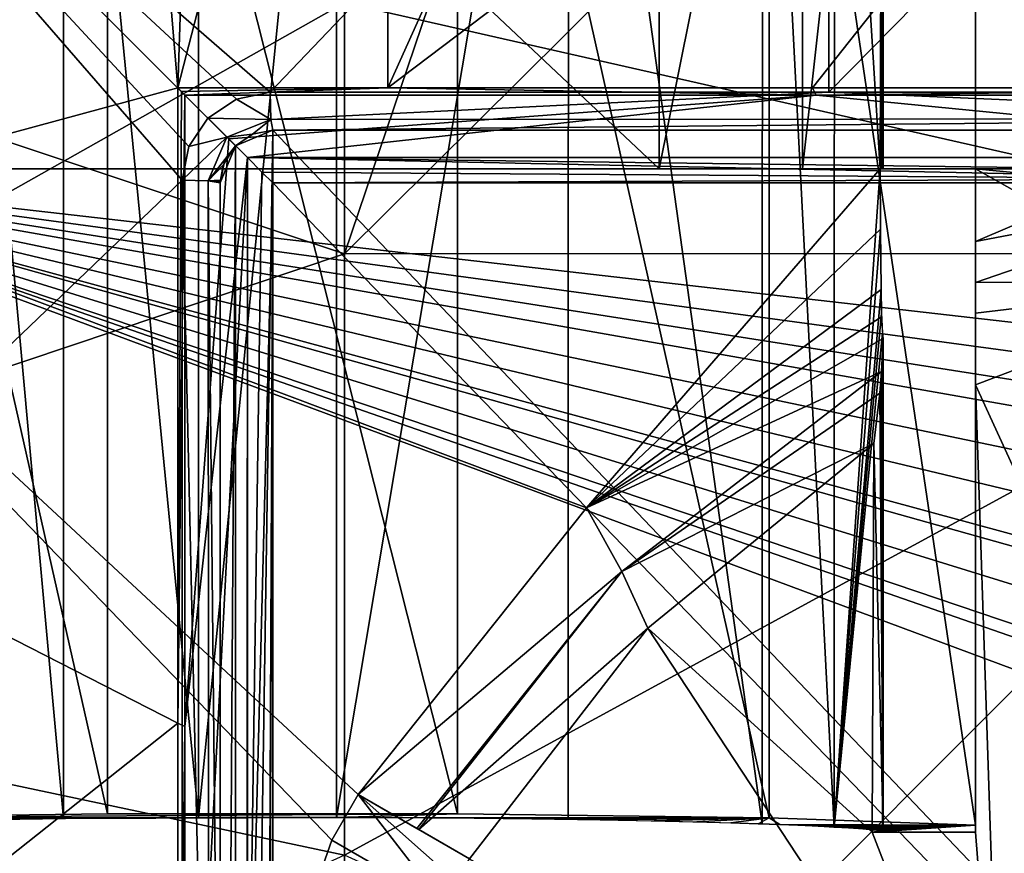
# Model space of a CAD drawing. Units: millimetres. Extents: x -132 to 119, y -116 to 135.
# Drawn here: x -88 to -32, y 38 to 86 of the extents above; entities that cross this region are included whole.
import ezdxf

# ---------------------------------------------------------------- set-up
doc = ezdxf.new("R2010")
doc.units = ezdxf.units.MM
doc.header["$LTSCALE"] = 65.185185
for name, color, linetype in [('105', 7, 'CONTINUOUS'), ('106', 7, 'CONTINUOUS'), ('107', 7, 'CONTINUOUS'), ('136', 7, 'CONTINUOUS'), ('187', 7, 'CONTINUOUS'), ('190', 7, 'CONTINUOUS'), ('191', 7, 'CONTINUOUS'), ('195', 7, 'CONTINUOUS'), ('22', 7, 'CONTINUOUS'), ('237', 7, 'CONTINUOUS'), ('238', 7, 'CONTINUOUS'), ('24', 7, 'CONTINUOUS'), ('241', 7, 'CONTINUOUS'), ('243', 7, 'CONTINUOUS'), ('245', 7, 'CONTINUOUS'), ('246', 7, 'CONTINUOUS'), ('247', 7, 'CONTINUOUS'), ('248', 7, 'CONTINUOUS'), ('249', 7, 'CONTINUOUS'), ('250', 7, 'CONTINUOUS'), ('251', 7, 'CONTINUOUS'), ('252', 7, 'CONTINUOUS'), ('258', 7, 'CONTINUOUS'), ('259', 7, 'CONTINUOUS'), ('272', 7, 'CONTINUOUS'), ('285', 7, 'CONTINUOUS'), ('287', 7, 'CONTINUOUS'), ('355', 7, 'CONTINUOUS'), ('372', 7, 'CONTINUOUS'), ('401', 7, 'CONTINUOUS'), ('402', 7, 'CONTINUOUS'), ('403', 7, 'CONTINUOUS'), ('404', 7, 'CONTINUOUS'), ('45', 7, 'CONTINUOUS'), ('69', 7, 'CONTINUOUS'), ('70', 7, 'CONTINUOUS'), ('76', 7, 'CONTINUOUS'), ('77', 7, 'CONTINUOUS'), ('80', 7, 'CONTINUOUS'), ('95', 7, 'CONTINUOUS'), ('96', 7, 'CONTINUOUS'), ('97', 7, 'CONTINUOUS')]:
    doc.layers.add(name, color=color, linetype=linetype)

msp = doc.modelspace()

# ---------------------------------------------------------------- linework, layer by layer
at = {"layer": '105', "color": 7, "linetype": 'CONTINUOUS', "true_color": 0xf3f6f6}
for points in [[(-76.675, 76.3, 72.412), (-76.675, 76.3, 58.4), (-76.675, -57.7, 58.4), (-76.675, 76.3, 72.412)], [(-76.675, 76.3, 72.412), (-76.675, -57.7, 58.4), (-76.675, 9.306, 74.963), (-76.675, 76.3, 72.412)]]:
    msp.add_3dface(points, dxfattribs=at)
at = {"layer": '106', "color": 7, "linetype": 'CONTINUOUS', "true_color": 0xf3f6f6}
for points in [[(-73.675, 79.3, 72.412), (-73.675, 79.3, 58.4), (-75.796, 78.421, 58.4), (-73.675, 79.3, 72.412)], [(-73.675, 79.3, 72.412), (-75.796, 78.421, 58.4), (-74.826, 79.07, 72.299), (-73.675, 79.3, 72.412)], [(-74.826, 79.07, 72.299), (-75.796, 78.421, 58.4), (-75.796, 78.421, 72.254), (-74.826, 79.07, 72.299)], [(-75.796, 78.421, 58.4), (-76.675, 76.3, 58.4), (-75.796, 78.421, 72.254), (-75.796, 78.421, 58.4)], [(-75.796, 78.421, 72.254), (-76.675, 76.3, 58.4), (-76.446, 77.449, 72.3), (-75.796, 78.421, 72.254)], [(-76.446, 77.449, 72.3), (-76.675, 76.3, 58.4), (-76.675, 76.3, 72.412), (-76.446, 77.449, 72.3)]]:
    msp.add_3dface(points, dxfattribs=at)
at = {"layer": '107', "color": 7, "linetype": 'CONTINUOUS', "true_color": 0xf3f6f6}
for points in [[(-6.669, 79.3, 74.963), (60.325, 79.3, 72.412), (-73.675, 79.3, 58.4), (-6.669, 79.3, 74.963)], [(-73.675, 79.3, 58.4), (60.325, 79.3, 72.412), (60.325, 79.3, 58.4), (-73.675, 79.3, 58.4)], [(-73.675, 79.3, 72.412), (-6.669, 79.3, 74.963), (-73.675, 79.3, 58.4), (-73.675, 79.3, 72.412)]]:
    msp.add_3dface(points, dxfattribs=at)
at = {"layer": '136', "color": 7, "linetype": 'CONTINUOUS', "true_color": 0xf3f6f6}
for points in [[(60.325, 76.3, 66.4), (-73.675, 76.3, 66.4), (-14.362, 14.881, 66.4), (60.325, 76.3, 66.4)], [(-73.675, 76.3, 66.4), (-73.675, -57.7, 66.4), (-14.362, 14.881, 66.4), (-73.675, 76.3, 66.4)]]:
    msp.add_3dface(points, dxfattribs=at)
at = {"layer": '187', "color": 7, "linetype": 'CONTINUOUS', "true_color": 0xf3f6f6}
for points in [[(-78.675, 81.3, 77.033), (-78.675, 45.331, 79.23), (-76.176, 78.804, 76.561), (-78.675, 81.3, 77.033)], [(-76.176, 78.804, 76.561), (-78.675, 45.331, 79.23), (-75.117, 77.743, 75.824), (-76.176, 78.804, 76.561)], [(-78.675, 45.331, 79.23), (-78.675, 9.3, 79.963), (-75.117, 77.743, 75.824), (-78.675, 45.331, 79.23)], [(-75.117, 77.743, 75.824), (-78.675, 9.3, 79.963), (-75.139, 9.3, 78.498), (-75.117, 77.743, 75.824)], [(-75.117, 77.743, 75.824), (-75.139, 9.3, 78.498), (-75.11, 20.3, 78.4), (-75.117, 77.743, 75.824)], [(-74.286, 76.911, 74.767), (-75.117, 77.743, 75.824), (-75.11, 20.3, 78.4), (-74.286, 76.911, 74.767)], [(-73.675, 76.3, 72.412), (-74.286, 76.911, 74.767), (-75.11, 20.3, 78.4), (-73.675, 76.3, 72.412)], [(-73.907, 20.3, 76.4), (-73.675, 76.3, 72.412), (-75.11, 20.3, 78.4), (-73.907, 20.3, 76.4)], [(-73.897, 17.302, 76.4), (-73.675, 76.3, 72.412), (-73.907, 20.3, 76.4), (-73.897, 17.302, 76.4)], [(-73.89, 14.3, 76.4), (-73.675, 76.3, 72.412), (-73.897, 17.302, 76.4), (-73.89, 14.3, 76.4)], [(-73.675, 9.306, 74.963), (-73.675, 76.3, 72.412), (-73.89, 14.3, 76.4), (-73.675, 9.306, 74.963)]]:
    msp.add_3dface(points, dxfattribs=at)
at = {"layer": '190', "color": 7, "linetype": 'CONTINUOUS', "true_color": 0xf3f6f6}
for points in [[(-127.049, 128.702, 66.582), (-125.354, 69.165, 72.906), (-85.568, 123.495, 71.998), (-127.049, 128.702, 66.582)], [(-67.143, 127.987, 72.864), (-79.082, 81.707, 76.983), (-67.12, 81.707, 77.882), (-67.143, 127.987, 72.864)], [(-79.082, 81.707, 76.983), (-67.143, 127.987, 72.864), (-78.015, 114.12, 73.812), (-79.082, 81.707, 76.983)], [(-67.143, 127.987, 72.864), (-67.12, 81.707, 77.882), (-46.396, 127.659, 74.09), (-67.143, 127.987, 72.864)], [(-67.12, 81.707, 77.882), (-6.691, 127.409, 75.019), (-46.396, 127.659, 74.09), (-67.12, 81.707, 77.882)], [(-6.691, 127.409, 75.019), (-67.12, 81.707, 77.882), (-42.908, 81.707, 79.205), (-6.691, 127.409, 75.019)], [(-6.675, 81.707, 79.946), (-6.691, 127.409, 75.019), (-42.908, 81.707, 79.205), (-6.675, 81.707, 79.946)], [(-85.568, 123.495, 71.998), (-125.354, 69.165, 72.906), (-87.621, 120.054, 72.253), (-85.568, 123.495, 71.998)], [(-87.621, 120.054, 72.253), (-125.354, 69.165, 72.906), (-87.336, 116.697, 72.695), (-87.621, 120.054, 72.253)], [(-87.336, 116.697, 72.695), (-125.354, 69.165, 72.906), (-85.496, 114.177, 73.167), (-87.336, 116.697, 72.695)], [(-85.496, 114.177, 73.167), (-125.354, 69.165, 72.906), (-81.675, 112.846, 73.658), (-85.496, 114.177, 73.167)], [(-81.675, 112.846, 73.658), (-79.082, 81.707, 76.983), (-78.015, 114.12, 73.812), (-81.675, 112.846, 73.658)], [(-125.354, 69.165, 72.906), (-79.082, 81.707, 76.983), (-81.675, 112.846, 73.658), (-125.354, 69.165, 72.906)], [(-79.082, 45.532, 79.205), (-79.082, 81.707, 76.983), (-125.354, 69.165, 72.906), (-79.082, 45.532, 79.205)], [(-124.788, 9.3, 75.019), (-79.082, 45.532, 79.205), (-125.354, 69.165, 72.906), (-124.788, 9.3, 75.019)], [(-79.082, 9.3, 79.946), (-79.082, 45.532, 79.205), (-124.788, 9.3, 75.019), (-79.082, 9.3, 79.946)]]:
    msp.add_3dface(points, dxfattribs=at)
at = {"layer": '191', "color": 7, "linetype": 'CONTINUOUS', "true_color": 0xf3f6f6}
for points in [[(-69.595, 134.8, 80.959), (-132.175, 93.117, 79.229), (-69.58, 72.259, 87.58), (-69.595, 134.8, 80.959)], [(-48.396, 134.8, 82.208), (-69.595, 134.8, 80.959), (-69.58, 72.259, 87.58), (-48.396, 134.8, 82.208)], [(-6.562, 134.8, 83.189), (-48.396, 134.8, 82.208), (-69.58, 72.259, 87.58), (-6.562, 134.8, 83.189)], [(-6.612, 72.274, 89.791), (-6.562, 134.8, 83.189), (-69.58, 72.259, 87.58), (-6.612, 72.274, 89.791)], [(-132.175, 93.117, 79.229), (-132.175, 51.255, 82.198), (-69.58, 72.259, 87.58), (-132.175, 93.117, 79.229)], [(-132.175, 51.255, 82.198), (-69.58, 9.301, 89.796), (-69.58, 72.259, 87.58), (-132.175, 51.255, 82.198)], [(-6.612, 9.3, 92.002), (-6.612, 72.274, 89.791), (-69.58, 9.301, 89.796), (-6.612, 9.3, 92.002)], [(-69.58, 9.301, 89.796), (-6.612, 72.274, 89.791), (-69.58, 72.259, 87.58), (-69.58, 9.301, 89.796)], [(-132.175, 51.255, 82.198), (-132.175, 9.299, 83.189), (-69.58, 9.301, 89.796), (-132.175, 51.255, 82.198)]]:
    msp.add_3dface(points, dxfattribs=at)
at = {"layer": '195', "color": 7, "linetype": 'CONTINUOUS', "true_color": 0xf3f6f6}
for points in [[(-6.612, 72.275, 86.783), (-69.581, 86.565, 83.439), (-48.629, 134.8, 79.165), (-6.612, 72.275, 86.783)], [(-6.611, 134.8, 80.159), (-6.612, 72.275, 86.783), (-48.629, 134.8, 79.165), (-6.611, 134.8, 80.159)], [(-132.175, 93.12, 76.186), (-69.581, 86.565, 83.439), (-132.175, 51.258, 79.165), (-132.175, 93.12, 76.186)], [(-69.581, 86.565, 83.439), (-69.581, 37.995, 86.327), (-132.175, 51.258, 79.165), (-69.581, 86.565, 83.439)], [(-69.581, 37.995, 86.327), (-69.581, 86.565, 83.439), (-6.612, 72.275, 86.783), (-69.581, 37.995, 86.327)], [(-6.612, 9.3, 89.002), (-69.581, 37.995, 86.327), (-6.612, 72.275, 86.783), (-6.612, 9.3, 89.002)], [(-132.175, 51.258, 79.165), (-69.581, 37.995, 86.327), (-132.175, 9.301, 80.159), (-132.175, 51.258, 79.165)]]:
    msp.add_3dface(points, dxfattribs=at)
at = {"layer": '22', "color": 7, "linetype": 'CONTINUOUS', "true_color": 0xf3f6f6}
for points in [[(-79.082, 81.707, 76.983), (-78.879, 81.504, 77.012), (-67.12, 81.707, 77.882), (-79.082, 81.707, 76.983)], [(-78.879, 81.504, 77.012), (-78.675, 81.3, 77.033), (-67.12, 81.707, 77.882), (-78.879, 81.504, 77.012)], [(-67.12, 81.707, 77.882), (-78.675, 81.3, 77.033), (-42.702, 81.3, 79.23), (-67.12, 81.707, 77.882)], [(-42.908, 81.707, 79.205), (-67.12, 81.707, 77.882), (-42.702, 81.3, 79.23), (-42.908, 81.707, 79.205)], [(-6.675, 81.707, 79.946), (-42.908, 81.707, 79.205), (-42.702, 81.3, 79.23), (-6.675, 81.707, 79.946)], [(-6.675, 81.3, 79.963), (-6.675, 81.707, 79.946), (-42.702, 81.3, 79.23), (-6.675, 81.3, 79.963)]]:
    msp.add_3dface(points, dxfattribs=at)
at = {"layer": '237', "color": 7, "linetype": 'CONTINUOUS', "true_color": 0x999999}
for points in [[(-100.868, 40.129, 37.897), (-112.625, 39.708, 21.793), (-85.489, 40.097, 36.643), (-100.868, 40.129, 37.897)], [(-85.489, 40.097, 36.643), (-112.625, 39.708, 21.793), (-94.611, 39.95, 31.064), (-85.489, 40.097, 36.643)], [(-83.097, 40.366, 46.926), (-100.868, 40.129, 37.897), (-63.148, 40.366, 46.925), (-83.097, 40.366, 46.926)], [(-63.148, 40.366, 46.925), (-100.868, 40.129, 37.897), (-70.037, 40.157, 38.957), (-63.148, 40.366, 46.925)], [(-70.037, 40.157, 38.957), (-100.868, 40.129, 37.897), (-85.489, 40.097, 36.643), (-70.037, 40.157, 38.957)], [(-45.378, 40.129, 37.894), (-63.148, 40.366, 46.925), (-70.037, 40.157, 38.957), (-45.378, 40.129, 37.894)], [(-63.829, 40.125, 37.732), (-45.378, 40.129, 37.894), (-70.037, 40.157, 38.957), (-63.829, 40.125, 37.732)], [(-58.899, 40.075, 35.805), (-45.378, 40.129, 37.894), (-63.829, 40.125, 37.732), (-58.899, 40.075, 35.805)], [(-55.01, 40.017, 33.587), (-45.378, 40.129, 37.894), (-58.899, 40.075, 35.805), (-55.01, 40.017, 33.587)], [(-51.937, 39.957, 31.313), (-45.378, 40.129, 37.894), (-55.01, 40.017, 33.587), (-51.937, 39.957, 31.313)], [(-49.504, 39.899, 29.107), (-45.378, 40.129, 37.894), (-51.937, 39.957, 31.313), (-49.504, 39.899, 29.107)], [(-47.567, 39.845, 27.034), (-45.378, 40.129, 37.894), (-49.504, 39.899, 29.107), (-47.567, 39.845, 27.034)], [(-46.015, 39.795, 25.119), (-45.378, 40.129, 37.894), (-47.567, 39.845, 27.034), (-46.015, 39.795, 25.119)], [(-44.767, 39.749, 23.377), (-45.378, 40.129, 37.894), (-46.015, 39.795, 25.119), (-44.767, 39.749, 23.377)], [(-33.625, 39.708, 21.793), (-45.378, 40.129, 37.894), (-44.767, 39.749, 23.377), (-33.625, 39.708, 21.793)], [(-43.752, 39.708, 21.792), (-33.625, 39.708, 21.793), (-44.767, 39.749, 23.377), (-43.752, 39.708, 21.792)], [(-42.923, 39.67, 20.363), (-33.625, 39.708, 21.793), (-43.752, 39.708, 21.792), (-42.923, 39.67, 20.363)], [(-42.248, 39.637, 19.09), (-33.625, 39.708, 21.793), (-42.923, 39.67, 20.363), (-42.248, 39.637, 19.09)], [(-41.695, 39.607, 17.955), (-33.625, 39.708, 21.793), (-42.248, 39.637, 19.09), (-41.695, 39.607, 17.955)], [(-41.235, 39.581, 16.937), (-33.625, 39.708, 21.793), (-41.695, 39.607, 17.955), (-41.235, 39.581, 16.937)], [(-40.854, 39.557, 16.034), (-33.625, 39.708, 21.793), (-41.235, 39.581, 16.937), (-40.854, 39.557, 16.034)], [(-40.535, 39.536, 15.228), (-33.625, 39.708, 21.793), (-40.854, 39.557, 16.034), (-40.535, 39.536, 15.228)], [(-40.266, 39.517, 14.508), (-33.625, 39.708, 21.793), (-40.535, 39.536, 15.228), (-40.266, 39.517, 14.508)], [(-40.038, 39.5, 13.866), (-33.625, 39.708, 21.793), (-40.266, 39.517, 14.508), (-40.038, 39.5, 13.866)], [(-39.845, 39.485, 13.294), (-33.625, 39.708, 21.793), (-40.038, 39.5, 13.866), (-39.845, 39.485, 13.294)], [(-39.68, 39.472, 12.783), (-33.625, 39.708, 21.793), (-39.845, 39.485, 13.294), (-39.68, 39.472, 12.783)], [(-39.538, 39.46, 12.326), (-33.625, 39.708, 21.793), (-39.68, 39.472, 12.783), (-39.538, 39.46, 12.326)], [(-39.416, 39.449, 11.916), (-33.625, 39.708, 21.793), (-39.538, 39.46, 12.326), (-39.416, 39.449, 11.916)], [(-38.875, 39.399, 10.017), (-39.51, 39.305, 6.4), (-33.625, 39.708, 21.793), (-38.875, 39.399, 10.017)], [(-39.51, 39.305, 6.4), (-33.625, 39.305, 6.4), (-33.625, 39.708, 21.793), (-39.51, 39.305, 6.4)], [(-39.31, 39.439, 11.546), (-33.625, 39.708, 21.793), (-39.416, 39.449, 11.916), (-39.31, 39.439, 11.546)], [(-39.218, 39.431, 11.213), (-33.625, 39.708, 21.793), (-39.31, 39.439, 11.546), (-39.218, 39.431, 11.213)], [(-39.137, 39.423, 10.916), (-33.625, 39.708, 21.793), (-39.218, 39.431, 11.213), (-39.137, 39.423, 10.916)], [(-39.068, 39.416, 10.649), (-33.625, 39.708, 21.793), (-39.137, 39.423, 10.916), (-39.068, 39.416, 10.649)], [(-39.007, 39.41, 10.411), (-33.625, 39.708, 21.793), (-39.068, 39.416, 10.649), (-39.007, 39.41, 10.411)], [(-38.955, 39.404, 10.198), (-33.625, 39.708, 21.793), (-39.007, 39.41, 10.411), (-38.955, 39.404, 10.198)], [(-38.875, 39.399, 10.017), (-33.625, 39.708, 21.793), (-38.955, 39.404, 10.198), (-38.875, 39.399, 10.017)]]:
    msp.add_3dface(points, dxfattribs=at)
at = {"layer": '238', "color": 7, "linetype": 'CONTINUOUS', "true_color": 0xcad1ee}
for points in [[(-38.875, 67.429, 9.283), (-38.979, 65.559, 8.738), (-38.875, 39.399, 10.017), (-38.875, 67.429, 9.283)], [(-38.979, 65.559, 8.738), (-39.076, 64.322, 8.219), (-38.875, 39.399, 10.017), (-38.979, 65.559, 8.738)], [(-39.076, 64.322, 8.219), (-39.408, 61.449, 6.4), (-38.875, 39.399, 10.017), (-39.076, 64.322, 8.219)], [(-38.875, 39.399, 10.017), (-39.408, 61.449, 6.4), (-39.51, 39.305, 6.4), (-38.875, 39.399, 10.017)]]:
    msp.add_3dface(points, dxfattribs=at)
at = {"layer": '24', "color": 7, "linetype": 'CONTINUOUS', "true_color": 0xf3f6f6}
for points in [[(-79.082, 81.707, 76.983), (-79.082, 45.532, 79.205), (-78.879, 81.504, 77.012), (-79.082, 81.707, 76.983)], [(-79.082, 45.532, 79.205), (-78.675, 81.3, 77.033), (-78.879, 81.504, 77.012), (-79.082, 45.532, 79.205)], [(-78.675, 45.331, 79.23), (-78.675, 81.3, 77.033), (-79.082, 45.532, 79.205), (-78.675, 45.331, 79.23)], [(-79.082, 9.3, 79.946), (-78.675, 45.331, 79.23), (-79.082, 45.532, 79.205), (-79.082, 9.3, 79.946)], [(-78.675, 45.331, 79.23), (-79.082, 9.3, 79.946), (-78.879, 9.3, 79.959), (-78.675, 45.331, 79.23)], [(-78.675, 9.3, 79.963), (-78.675, 45.331, 79.23), (-78.879, 9.3, 79.959), (-78.675, 9.3, 79.963)]]:
    msp.add_3dface(points, dxfattribs=at)
at = {"layer": '241', "color": 7, "linetype": 'CONTINUOUS', "true_color": 0x999999}
for points in [[(-85.6, 40.095, 36.591), (-92.786, 39.988, 32.505), (-92.783, 118.961, 30.44), (-85.6, 40.095, 36.591)], [(-85.598, 119.068, 34.524), (-85.6, 40.095, 36.591), (-92.783, 118.961, 30.44), (-85.598, 119.068, 34.524)], [(-77.897, 40.152, 38.747), (-85.6, 40.095, 36.591), (-85.598, 119.068, 34.524), (-77.897, 40.152, 38.747)], [(-77.895, 119.125, 36.679), (-77.897, 40.152, 38.747), (-85.598, 119.068, 34.524), (-77.895, 119.125, 36.679)], [(-70.037, 119.13, 36.889), (-70.037, 40.157, 38.957), (-77.897, 40.152, 38.747), (-70.037, 119.13, 36.889)], [(-70.037, 119.13, 36.889), (-77.897, 40.152, 38.747), (-77.895, 119.125, 36.679), (-70.037, 119.13, 36.889)]]:
    msp.add_3dface(points, dxfattribs=at)
at = {"layer": '243', "color": 7, "linetype": 'CONTINUOUS', "true_color": 0x999999}
for points in [[(-83.097, 119.339, 44.858), (-100.868, 119.102, 35.829), (-83.097, 40.366, 46.926), (-83.097, 119.339, 44.858)], [(-100.868, 119.102, 35.829), (-100.868, 40.129, 37.897), (-83.097, 40.366, 46.926), (-100.868, 119.102, 35.829)], [(-63.148, 119.339, 44.857), (-83.097, 119.339, 44.858), (-63.148, 40.366, 46.925), (-63.148, 119.339, 44.857)], [(-83.097, 119.339, 44.858), (-83.097, 40.366, 46.926), (-63.148, 40.366, 46.925), (-83.097, 119.339, 44.858)], [(-45.378, 119.102, 35.826), (-63.148, 119.339, 44.857), (-45.378, 40.129, 37.894), (-45.378, 119.102, 35.826)], [(-63.148, 119.339, 44.857), (-63.148, 40.366, 46.925), (-45.378, 40.129, 37.894), (-63.148, 119.339, 44.857)], [(-33.625, 118.681, 19.725), (-45.378, 119.102, 35.826), (-33.625, 39.708, 21.793), (-33.625, 118.681, 19.725)], [(-33.625, 39.708, 21.793), (-45.378, 119.102, 35.826), (-45.378, 40.129, 37.894), (-33.625, 39.708, 21.793)]]:
    msp.add_3dface(points, dxfattribs=at)
at = {"layer": '245', "color": 7, "linetype": 'CONTINUOUS', "true_color": 0x999999}
for points in [[(-70.037, 119.13, 36.889), (-56.822, 119.019, 32.636), (-70.037, 40.157, 38.957), (-70.037, 119.13, 36.889)], [(-70.037, 40.157, 38.957), (-56.822, 119.019, 32.636), (-56.831, 40.046, 34.709), (-70.037, 40.157, 38.957)], [(-56.831, 40.046, 34.709), (-56.822, 119.019, 32.636), (-45.775, 39.786, 24.79), (-56.831, 40.046, 34.709)], [(-56.822, 119.019, 32.636), (-45.762, 118.759, 22.705), (-45.775, 39.786, 24.79), (-56.822, 119.019, 32.636)], [(-45.775, 39.786, 24.79), (-45.762, 118.759, 22.705), (-41.67, 39.605, 17.885), (-45.775, 39.786, 24.79)], [(-45.762, 118.759, 22.705), (-41.666, 118.578, 15.808), (-41.67, 39.605, 17.885), (-45.762, 118.759, 22.705)], [(-41.666, 118.578, 15.808), (-39.051, 77.1, 9.6), (-41.67, 39.605, 17.885), (-41.666, 118.578, 15.808)], [(-38.93, 118.374, 8.033), (-39.051, 77.1, 9.6), (-41.666, 118.578, 15.808), (-38.93, 118.374, 8.033)], [(-39.051, 77.1, 9.6), (-38.93, 118.374, 8.033), (-38.99, 77.1, 9.357), (-39.051, 77.1, 9.6)], [(-38.93, 118.374, 8.033), (-38.93, 77.1, 9.113), (-38.99, 77.1, 9.357), (-38.93, 118.374, 8.033)], [(-39.051, 77.1, 9.6), (-39.029, 73.663, 9.6), (-41.67, 39.605, 17.885), (-39.051, 77.1, 9.6)], [(-39.029, 73.663, 9.6), (-39.006, 70.227, 9.6), (-41.67, 39.605, 17.885), (-39.029, 73.663, 9.6)], [(-39.006, 70.227, 9.6), (-38.979, 68.885, 9.53), (-41.67, 39.605, 17.885), (-39.006, 70.227, 9.6)], [(-38.979, 68.885, 9.53), (-38.93, 67.76, 9.358), (-41.67, 39.605, 17.885), (-38.979, 68.885, 9.53)], [(-38.93, 67.76, 9.358), (-38.93, 39.402, 10.101), (-41.67, 39.605, 17.885), (-38.93, 67.76, 9.358)]]:
    msp.add_3dface(points, dxfattribs=at)
at = {"layer": '246', "color": 7, "linetype": 'CONTINUOUS', "true_color": 0x999999}
for points in [[(-38.875, 118.372, 7.949), (-38.93, 77.1, 9.113), (-38.93, 118.374, 8.033), (-38.875, 118.372, 7.949)], [(-38.875, 77.1, 9.029), (-38.93, 77.1, 9.113), (-38.875, 118.372, 7.949), (-38.875, 77.1, 9.029)], [(-38.911, 67.591, 9.322), (-38.93, 39.402, 10.101), (-38.93, 67.76, 9.358), (-38.911, 67.591, 9.322)], [(-38.875, 39.399, 10.017), (-38.93, 39.402, 10.101), (-38.911, 67.591, 9.322), (-38.875, 39.399, 10.017)], [(-38.875, 67.429, 9.283), (-38.875, 39.399, 10.017), (-38.911, 67.591, 9.322), (-38.875, 67.429, 9.283)]]:
    msp.add_3dface(points, dxfattribs=at)
at = {"layer": '247', "color": 7, "linetype": 'CONTINUOUS', "true_color": 0x999999}
for points in [[(-38.875, 77.1, 9.029), (-38.875, 118.372, 7.949), (-43.475, 77.1, -17.18), (-38.875, 77.1, 9.029)], [(-43.475, 77.1, -17.18), (-38.875, 118.372, 7.949), (-43.475, 117.686, -18.242), (-43.475, 77.1, -17.18)]]:
    msp.add_3dface(points, dxfattribs=at)
at = {"layer": '248', "color": 7, "linetype": 'CONTINUOUS', "true_color": 0x999999}
for points in [[(-33.625, 117.197, -36.936), (-33.625, 118.681, 19.725), (-33.625, 77.1, 9.6), (-33.625, 117.197, -36.936)], [(-33.625, 77.1, 9.6), (-33.625, 118.681, 19.725), (-33.625, 39.708, 21.793), (-33.625, 77.1, 9.6)], [(-33.625, 77.1, -35.886), (-33.625, 117.197, -36.936), (-33.625, 77.1, 9.6), (-33.625, 77.1, -35.886)], [(-33.625, 72.956, 9.6), (-33.625, 77.1, 9.6), (-33.625, 39.708, 21.793), (-33.625, 72.956, 9.6)], [(-33.625, 70.634, 9.377), (-33.625, 72.956, 9.6), (-33.625, 39.708, 21.793), (-33.625, 70.634, 9.377)], [(-33.625, 68.879, 8.897), (-33.625, 70.634, 9.377), (-33.625, 39.708, 21.793), (-33.625, 68.879, 8.897)], [(-33.625, 64.795, 6.4), (-33.625, 68.879, 8.897), (-33.625, 39.708, 21.793), (-33.625, 64.795, 6.4)], [(-33.625, 39.305, 6.4), (-33.625, 64.795, 6.4), (-33.625, 39.708, 21.793), (-33.625, 39.305, 6.4)]]:
    msp.add_3dface(points, dxfattribs=at)
at = {"layer": '249', "color": 7, "linetype": 'CONTINUOUS', "true_color": 0x999999}
for points in [[(-112.625, 117.197, -36.936), (-33.625, 117.197, -36.936), (-108.116, 77.1, -35.886), (-112.625, 117.197, -36.936)], [(-33.625, 117.197, -36.936), (-33.625, 77.1, -35.886), (-108.116, 77.1, -35.886), (-33.625, 117.197, -36.936)]]:
    msp.add_3dface(points, dxfattribs=at)
at = {"layer": '250', "color": 7, "linetype": 'CONTINUOUS', "true_color": 0x999999}
for points in [[(-51.654, 77.1, -17.19), (-43.475, 77.1, -17.18), (-43.475, 117.686, -18.242), (-51.654, 77.1, -17.19)], [(-51.654, 77.1, -17.19), (-43.475, 117.686, -18.242), (-51.654, 117.686, -18.252), (-51.654, 77.1, -17.19)]]:
    msp.add_3dface(points, dxfattribs=at)
at = {"layer": '251', "color": 7, "linetype": 'CONTINUOUS', "true_color": 0x999999}
for points in [[(-51.654, 77.1, -21.081), (-51.654, 77.1, -17.19), (-51.654, 117.686, -18.252), (-51.654, 77.1, -21.081)], [(-51.654, 77.1, -21.081), (-51.654, 117.686, -18.252), (-51.654, 117.584, -22.141), (-51.654, 77.1, -21.081)]]:
    msp.add_3dface(points, dxfattribs=at)
at = {"layer": '252', "color": 7, "linetype": 'CONTINUOUS', "true_color": 0x999999}
for points in [[(-94.654, 77.1, -21.081), (-51.654, 77.1, -21.081), (-94.654, 117.584, -22.141), (-94.654, 77.1, -21.081)], [(-51.654, 77.1, -21.081), (-51.654, 117.584, -22.141), (-94.654, 117.584, -22.141), (-51.654, 77.1, -21.081)]]:
    msp.add_3dface(points, dxfattribs=at)
at = {"layer": '258', "color": 7, "linetype": 'CONTINUOUS', "true_color": 0xffc0ff}
for points in [[(-39.006, 70.227, 9.6), (-55.79, 57.799, 9.6), (-38.972, 68.668, 9.505), (-39.006, 70.227, 9.6)], [(-55.79, 57.799, 9.6), (-38.875, 67.429, 9.283), (-38.972, 68.668, 9.505), (-55.79, 57.799, 9.6)], [(-55.79, 57.799, 9.6), (-38.979, 65.559, 8.738), (-38.875, 67.429, 9.283), (-55.79, 57.799, 9.6)], [(-55.79, 57.799, 9.6), (-53.78, 54.169, 8.765), (-38.979, 65.559, 8.738), (-55.79, 57.799, 9.6)], [(-38.979, 65.559, 8.738), (-53.78, 54.169, 8.765), (-39.076, 64.322, 8.219), (-38.979, 65.559, 8.738)], [(-53.78, 54.169, 8.765), (-39.408, 61.449, 6.4), (-39.076, 64.322, 8.219), (-53.78, 54.169, 8.765)], [(-52.289, 50.938, 6.4), (-39.408, 61.449, 6.4), (-53.78, 54.169, 8.765), (-52.289, 50.938, 6.4)], [(-55.79, 57.799, 9.6), (-68.808, 41.458, 9.6), (-53.78, 54.169, 8.765), (-55.79, 57.799, 9.6)], [(-53.78, 54.169, 8.765), (-68.808, 41.458, 9.6), (-65.451, 39.52, 8.818), (-53.78, 54.169, 8.765)], [(-65.346, 39.46, 8.766), (-53.78, 54.169, 8.765), (-65.451, 39.52, 8.818), (-65.346, 39.46, 8.766)], [(-65.346, 39.46, 8.766), (-52.289, 50.938, 6.4), (-53.78, 54.169, 8.765), (-65.346, 39.46, 8.766)], [(-62.457, 37.791, 6.4), (-52.289, 50.938, 6.4), (-65.346, 39.46, 8.766), (-62.457, 37.791, 6.4)]]:
    msp.add_3dface(points, dxfattribs=at)
at = {"layer": '259', "color": 7, "linetype": 'CONTINUOUS', "true_color": 0xffc0ff}
msp.add_3dface([(-66.841, 36.859, 8.764), (-70.308, 38.86, 9.6), (-79.195, 13.463, 9.6), (-66.841, 36.859, 8.764)], dxfattribs=at)
at = {"layer": '272', "color": 7, "linetype": 'CONTINUOUS', "true_color": 0xffc0ff}
msp.add_3dface([(-70.308, 38.86, 9.6), (-66.841, 36.859, 8.764), (-63.957, 35.193, 9.6), (-70.308, 38.86, 9.6)], dxfattribs=at)
at = {"layer": '285', "color": 7, "linetype": 'CONTINUOUS', "true_color": 0xffc0ff}
for points in [[(-18.036, 70.736, 6.4), (-33.625, 64.795, 6.4), (-18.999, 32.91, 6.4), (-18.036, 70.736, 6.4)], [(-33.625, 64.795, 6.4), (-33.625, 39.305, 6.4), (-32.133, 20.284, 6.4), (-33.625, 64.795, 6.4)], [(-18.999, 32.91, 6.4), (-33.625, 64.795, 6.4), (-32.133, 20.284, 6.4), (-18.999, 32.91, 6.4)], [(-39.408, 61.449, 6.4), (-52.289, 50.938, 6.4), (-39.51, 39.305, 6.4), (-39.408, 61.449, 6.4)], [(-52.289, 50.938, 6.4), (-62.457, 37.791, 6.4), (-32.133, 20.284, 6.4), (-52.289, 50.938, 6.4)], [(-39.51, 39.305, 6.4), (-52.289, 50.938, 6.4), (-32.133, 20.284, 6.4), (-39.51, 39.305, 6.4)], [(-33.625, 39.305, 6.4), (-39.51, 39.305, 6.4), (-32.133, 20.284, 6.4), (-33.625, 39.305, 6.4)]]:
    msp.add_3dface(points, dxfattribs=at)
at = {"layer": '287', "color": 7, "linetype": 'CONTINUOUS', "true_color": 0xffc0ff}
for points in [[(-68.808, 41.458, 9.6), (-62.457, 37.791, 9.6), (-65.451, 39.52, 8.818), (-68.808, 41.458, 9.6)], [(-62.457, 37.791, 9.6), (-65.346, 39.46, 8.766), (-65.451, 39.52, 8.818), (-62.457, 37.791, 9.6)], [(-62.457, 37.791, 9.6), (-62.457, 37.791, 6.4), (-65.346, 39.46, 8.766), (-62.457, 37.791, 9.6)]]:
    msp.add_3dface(points, dxfattribs=at)
at = {"layer": '355', "color": 7, "linetype": 'CONTINUOUS', "true_color": 0xffc0ff}
for points in [[(-108.116, 77.1, -35.886), (-33.625, 77.1, -35.886), (-108.116, 77.1, -38.1), (-108.116, 77.1, -35.886)], [(-108.116, 77.1, -38.1), (-33.625, 77.1, -35.886), (-25.15, 77.1, -38.1), (-108.116, 77.1, -38.1)], [(-25.15, 77.1, -38.1), (-33.625, 77.1, -35.886), (-25.15, 77.1, 9.6), (-25.15, 77.1, -38.1)], [(-25.15, 77.1, 9.6), (-33.625, 77.1, -35.886), (-33.625, 77.1, 9.6), (-25.15, 77.1, 9.6)]]:
    msp.add_3dface(points, dxfattribs=at)
at = {"layer": '372', "color": 7, "linetype": 'CONTINUOUS', "true_color": 0xffc0ff}
for points in [[(-108.116, 77.1, -38.1), (-25.15, 77.1, -38.1), (99.25, 53.414, -38.1), (-108.116, 77.1, -38.1)], [(-108.116, 3.096, -38.1), (-108.116, 77.1, -38.1), (85.817, 4.981, -38.1), (-108.116, 3.096, -38.1)], [(85.817, 4.981, -38.1), (-108.116, 77.1, -38.1), (85.093, 9.86, -38.1), (85.817, 4.981, -38.1)], [(85.093, 9.86, -38.1), (-108.116, 77.1, -38.1), (84.715, 11.832, -38.1), (85.093, 9.86, -38.1)], [(80.522, 25.819, -38.1), (-108.116, 77.1, -38.1), (77.424, 32.639, -38.1), (80.522, 25.819, -38.1)], [(-108.116, 77.1, -38.1), (80.522, 25.819, -38.1), (81.245, 23.945, -38.1), (-108.116, 77.1, -38.1)], [(77.424, 32.639, -38.1), (-108.116, 77.1, -38.1), (73.716, 39.147, -38.1), (77.424, 32.639, -38.1)], [(73.716, 39.147, -38.1), (-108.116, 77.1, -38.1), (94.216, 41.443, -38.1), (73.716, 39.147, -38.1)], [(94.216, 41.443, -38.1), (-108.116, 77.1, -38.1), (96.946, 44.937, -38.1), (94.216, 41.443, -38.1)], [(96.946, 44.937, -38.1), (-108.116, 77.1, -38.1), (98.664, 49.025, -38.1), (96.946, 44.937, -38.1)], [(98.664, 49.025, -38.1), (-108.116, 77.1, -38.1), (99.25, 53.414, -38.1), (98.664, 49.025, -38.1)], [(84.715, 11.832, -38.1), (-108.116, 77.1, -38.1), (83.214, 17.958, -38.1), (84.715, 11.832, -38.1)], [(83.214, 17.958, -38.1), (-108.116, 77.1, -38.1), (81.245, 23.945, -38.1), (83.214, 17.958, -38.1)]]:
    msp.add_3dface(points, dxfattribs=at)
at = {"layer": '401', "color": 7, "linetype": 'CONTINUOUS', "true_color": 0xffc0ff}
for points in [[(-29.434, 74.746, 9.6), (-33.625, 72.956, 9.6), (-18.443, 75.847, 9.338), (-29.434, 74.746, 9.6)], [(-18.443, 75.847, 9.338), (-33.625, 72.956, 9.6), (-33.625, 70.634, 9.377), (-18.443, 75.847, 9.338)], [(-18.443, 75.847, 9.338), (-33.625, 70.634, 9.377), (-18.036, 70.736, 6.4), (-18.443, 75.847, 9.338)], [(-33.625, 70.634, 9.377), (-33.625, 68.879, 8.897), (-18.036, 70.736, 6.4), (-33.625, 70.634, 9.377)], [(-18.036, 70.736, 6.4), (-33.625, 68.879, 8.897), (-33.625, 64.795, 6.4), (-18.036, 70.736, 6.4)]]:
    msp.add_3dface(points, dxfattribs=at)
at = {"layer": '402', "color": 7, "linetype": 'CONTINUOUS', "true_color": 0xffc0ff}
for points in [[(-107.191, 77.1, 9.6), (-39.051, 77.1, 9.6), (-102.775, 77.1, -17.18), (-107.191, 77.1, 9.6)], [(-102.775, 77.1, -17.18), (-39.051, 77.1, 9.6), (-94.654, 77.1, -17.19), (-102.775, 77.1, -17.18)], [(-94.654, 77.1, -17.19), (-39.051, 77.1, 9.6), (-94.654, 77.1, -21.081), (-94.654, 77.1, -17.19)], [(-94.654, 77.1, -21.081), (-39.051, 77.1, 9.6), (-51.654, 77.1, -17.19), (-94.654, 77.1, -21.081)], [(-51.654, 77.1, -21.081), (-94.654, 77.1, -21.081), (-51.654, 77.1, -17.19), (-51.654, 77.1, -21.081)], [(-51.654, 77.1, -17.19), (-39.051, 77.1, 9.6), (-43.475, 77.1, -17.18), (-51.654, 77.1, -17.19)], [(-43.475, 77.1, -17.18), (-39.051, 77.1, 9.6), (-38.965, 77.1, 9.259), (-43.475, 77.1, -17.18)], [(-38.875, 77.1, 9.029), (-43.475, 77.1, -17.18), (-38.965, 77.1, 9.259), (-38.875, 77.1, 9.029)]]:
    msp.add_3dface(points, dxfattribs=at)
at = {"layer": '403', "color": 7, "linetype": 'CONTINUOUS', "true_color": 0xffc0ff}
for points in [[(-25.15, 77.1, 9.6), (-33.625, 77.1, 9.6), (-25.15, 76.294, 9.6), (-25.15, 77.1, 9.6)], [(-33.625, 77.1, 9.6), (-33.625, 72.956, 9.6), (-29.434, 74.746, 9.6), (-33.625, 77.1, 9.6)], [(-33.625, 77.1, 9.6), (-29.434, 74.746, 9.6), (-25.15, 76.294, 9.6), (-33.625, 77.1, 9.6)]]:
    msp.add_3dface(points, dxfattribs=at)
at = {"layer": '404', "color": 7, "linetype": 'CONTINUOUS', "true_color": 0xffc0ff}
for points in [[(-70.308, 38.86, 9.6), (-68.808, 41.458, 9.6), (-107.191, 77.1, 9.6), (-70.308, 38.86, 9.6)], [(-79.195, 13.463, 9.6), (-70.308, 38.86, 9.6), (-107.191, 77.1, 9.6), (-79.195, 13.463, 9.6)], [(-107.191, 77.1, 9.6), (-68.808, 41.458, 9.6), (-55.79, 57.799, 9.6), (-107.191, 77.1, 9.6)], [(-79.196, -13.457, 9.6), (-79.195, 13.463, 9.6), (-107.191, 77.1, 9.6), (-79.196, -13.457, 9.6)], [(-80.763, -63.955, 9.6), (-79.196, -13.457, 9.6), (-107.191, 77.1, 9.6), (-80.763, -63.955, 9.6)], [(-80.763, -63.955, 9.6), (-107.191, 77.1, 9.6), (-86.95, -62.6, 9.6), (-80.763, -63.955, 9.6)], [(-39.051, 77.1, 9.6), (-107.191, 77.1, 9.6), (-55.79, 57.799, 9.6), (-39.051, 77.1, 9.6)], [(-86.95, -62.6, 9.6), (-107.191, 77.1, 9.6), (-88.562, -58.711, 9.6), (-86.95, -62.6, 9.6)], [(-39.051, 77.1, 9.6), (-55.79, 57.799, 9.6), (-39.029, 73.663, 9.6), (-39.051, 77.1, 9.6)], [(-39.006, 70.227, 9.6), (-39.029, 73.663, 9.6), (-55.79, 57.799, 9.6), (-39.006, 70.227, 9.6)], [(-70.308, 38.86, 9.6), (-63.957, 35.193, 9.6), (-68.808, 41.458, 9.6), (-70.308, 38.86, 9.6)], [(-68.808, 41.458, 9.6), (-63.957, 35.193, 9.6), (-63.22, 36.5, 9.6), (-68.808, 41.458, 9.6)], [(-62.457, 37.791, 9.6), (-68.808, 41.458, 9.6), (-63.22, 36.5, 9.6), (-62.457, 37.791, 9.6)]]:
    msp.add_3dface(points, dxfattribs=at)
at = {"layer": '45', "color": 7, "linetype": 'CONTINUOUS', "true_color": 0xf3f6f6}
for points in [[(-78.675, 81.3, 77.033), (-76.176, 78.804, 76.561), (-42.702, 81.3, 79.23), (-78.675, 81.3, 77.033)], [(-76.176, 78.804, 76.561), (-75.117, 77.743, 75.824), (-42.702, 81.3, 79.23), (-76.176, 78.804, 76.561)], [(-42.702, 81.3, 79.23), (-75.117, 77.743, 75.824), (-6.675, 77.764, 78.499), (-42.702, 81.3, 79.23)], [(-6.675, 81.3, 79.963), (-42.702, 81.3, 79.23), (-6.675, 77.764, 78.499), (-6.675, 81.3, 79.963)], [(-6.675, 77.764, 78.499), (-75.117, 77.743, 75.824), (-17.675, 77.735, 78.4), (-6.675, 77.764, 78.499)], [(-75.117, 77.743, 75.824), (-74.286, 76.911, 74.767), (-17.675, 76.532, 76.4), (-75.117, 77.743, 75.824)], [(-75.117, 77.743, 75.824), (-17.675, 76.532, 76.4), (-17.675, 77.003, 77.451), (-75.117, 77.743, 75.824)], [(-17.675, 77.735, 78.4), (-75.117, 77.743, 75.824), (-17.675, 77.003, 77.451), (-17.675, 77.735, 78.4)], [(-74.286, 76.911, 74.767), (-73.675, 76.3, 72.412), (-17.675, 76.532, 76.4), (-74.286, 76.911, 74.767)], [(-73.675, 76.3, 72.412), (-6.669, 76.3, 74.963), (-17.675, 76.532, 76.4), (-73.675, 76.3, 72.412)]]:
    msp.add_3dface(points, dxfattribs=at)
at = {"layer": '69', "color": 7, "linetype": 'CONTINUOUS', "true_color": 0xf3f6f6}
for points in [[(-112.175, 44.543, 72.89), (-112.175, 114.8, 67.247), (-78.838, 76.452, 74.399), (-112.175, 44.543, 72.89)], [(-78.838, 76.452, 74.399), (-112.175, 114.8, 67.247), (-78.455, 78.372, 74.282), (-78.838, 76.452, 74.399)], [(-78.455, 78.372, 74.282), (-112.175, 114.8, 67.247), (-77.37, 79.995, 74.241), (-78.455, 78.372, 74.282)], [(-77.37, 79.995, 74.241), (-112.175, 114.8, 67.247), (-75.745, 81.08, 74.282), (-77.37, 79.995, 74.241)], [(-75.745, 81.08, 74.282), (-112.175, 114.8, 67.247), (-73.827, 81.463, 74.399), (-75.745, 81.08, 74.282)], [(-73.827, 81.463, 74.399), (-112.175, 114.8, 67.247), (-41.986, 114.8, 72.887), (-73.827, 81.463, 74.399)], [(-41.987, 81.463, 76.25), (-73.827, 81.463, 74.399), (-41.986, 114.8, 72.887), (-41.987, 81.463, 76.25)], [(-41.987, 81.463, 76.25), (-41.986, 114.8, 72.887), (-13.622, 110.274, 74.1), (-41.987, 81.463, 76.25)], [(28.568, 81.463, 76.253), (-41.987, 81.463, 76.25), (-13.622, 110.274, 74.1), (28.568, 81.463, 76.253)], [(-41.987, 81.463, 76.25), (28.568, 81.463, 76.253), (-6.673, 81.462, 76.956), (-41.987, 81.463, 76.25)], [(-78.838, 9.293, 76.956), (-112.175, 44.543, 72.89), (-78.838, 76.452, 74.399), (-78.838, 9.293, 76.956)], [(-112.175, -25.951, 72.89), (-112.175, 44.543, 72.89), (-78.838, 9.293, 76.956), (-112.175, -25.951, 72.89)]]:
    msp.add_3dface(points, dxfattribs=at)
at = {"layer": '70', "color": 7, "linetype": 'CONTINUOUS', "true_color": 0xf3f6f6}
for points in [[(-75.796, 78.421, 58.4), (-73.675, 79.3, 58.4), (-75.796, -59.821, 58.4), (-75.796, 78.421, 58.4)], [(-75.796, -59.821, 58.4), (-73.675, 79.3, 58.4), (-73.675, -60.7, 58.4), (-75.796, -59.821, 58.4)], [(-73.675, 79.3, 58.4), (60.325, 79.3, 58.4), (-11.697, 14.299, 58.4), (-73.675, 79.3, 58.4)], [(-73.675, -60.7, 58.4), (-73.675, 79.3, 58.4), (-11.697, 14.299, 58.4), (-73.675, -60.7, 58.4)], [(-76.675, 76.3, 58.4), (-75.796, 78.421, 58.4), (-76.675, -57.7, 58.4), (-76.675, 76.3, 58.4)], [(-76.675, -57.7, 58.4), (-75.796, 78.421, 58.4), (-75.796, -59.821, 58.4), (-76.675, -57.7, 58.4)]]:
    msp.add_3dface(points, dxfattribs=at)
at = {"layer": '76', "color": 7, "linetype": 'CONTINUOUS', "true_color": 0xf3f6f6}
for points in [[(-73.675, 76.3, 72.412), (-73.675, 9.306, 74.963), (-73.675, 76.3, 66.4), (-73.675, 76.3, 72.412)], [(-73.675, 76.3, 66.4), (-73.675, 9.306, 74.963), (-73.675, 12.3, 69.6), (-73.675, 76.3, 66.4)], [(-73.675, -57.7, 66.4), (-73.675, 76.3, 66.4), (-73.675, 6.3, 67.6), (-73.675, -57.7, 66.4)], [(-73.675, 6.3, 67.6), (-73.675, 76.3, 66.4), (-73.675, 12.3, 67.6), (-73.675, 6.3, 67.6)], [(-73.675, 12.3, 67.6), (-73.675, 76.3, 66.4), (-73.675, 12.3, 69.6), (-73.675, 12.3, 67.6)]]:
    msp.add_3dface(points, dxfattribs=at)
at = {"layer": '77', "color": 7, "linetype": 'CONTINUOUS', "true_color": 0xf3f6f6}
for points in [[(-6.669, 76.3, 74.963), (-73.675, 76.3, 72.412), (60.325, 76.3, 66.4), (-6.669, 76.3, 74.963)], [(-73.675, 76.3, 72.412), (-73.675, 76.3, 66.4), (60.325, 76.3, 66.4), (-73.675, 76.3, 72.412)]]:
    msp.add_3dface(points, dxfattribs=at)
at = {"layer": '80', "color": 7, "linetype": 'CONTINUOUS', "true_color": 0xf3f6f6}
for points in [[(-78.455, 78.372, 74.282), (-77.37, 79.995, 74.241), (-76.289, 78.914, 73.77), (-78.455, 78.372, 74.282)], [(-78.838, 76.452, 74.399), (-78.455, 78.372, 74.282), (-76.289, 78.914, 73.77), (-78.838, 76.452, 74.399)], [(-77.345, 76.414, 73.902), (-78.838, 76.452, 74.399), (-76.289, 78.914, 73.77), (-77.345, 76.414, 73.902)], [(-75.796, 78.421, 72.254), (-77.345, 76.414, 73.902), (-76.289, 78.914, 73.77), (-75.796, 78.421, 72.254)], [(-77.345, 76.414, 73.902), (-75.796, 78.421, 72.254), (-76.507, 77.291, 72.308), (-77.345, 76.414, 73.902)], [(-76.671, 76.451, 72.393), (-77.345, 76.414, 73.902), (-76.507, 77.291, 72.308), (-76.671, 76.451, 72.393)], [(-76.674, 76.376, 72.402), (-77.345, 76.414, 73.902), (-76.671, 76.451, 72.393), (-76.674, 76.376, 72.402)], [(-76.675, 76.3, 72.412), (-77.345, 76.414, 73.902), (-76.674, 76.376, 72.402), (-76.675, 76.3, 72.412)]]:
    msp.add_3dface(points, dxfattribs=at)
at = {"layer": '95', "color": 7, "linetype": 'CONTINUOUS', "true_color": 0xf3f6f6}
for points in [[(-78.838, 9.293, 76.956), (-78.838, 76.452, 74.399), (-77.32, 9.3, 76.434), (-78.838, 9.293, 76.956)], [(-77.32, 9.3, 76.434), (-78.838, 76.452, 74.399), (-77.345, 76.414, 73.902), (-77.32, 9.3, 76.434)], [(-76.675, 76.3, 72.412), (-76.675, 9.306, 74.963), (-77.345, 76.414, 73.902), (-76.675, 76.3, 72.412)], [(-77.345, 76.414, 73.902), (-76.675, 9.306, 74.963), (-77.32, 9.3, 76.434), (-77.345, 76.414, 73.902)]]:
    msp.add_3dface(points, dxfattribs=at)
at = {"layer": '96', "color": 7, "linetype": 'CONTINUOUS', "true_color": 0xf3f6f6}
for points in [[(-75.745, 81.08, 74.282), (-73.827, 81.463, 74.399), (-73.785, 79.919, 73.854), (-75.745, 81.08, 74.282)], [(-77.37, 79.995, 74.241), (-75.745, 81.08, 74.282), (-73.785, 79.919, 73.854), (-77.37, 79.995, 74.241)], [(-77.37, 79.995, 74.241), (-73.785, 79.919, 73.854), (-76.289, 78.914, 73.77), (-77.37, 79.995, 74.241)], [(-73.785, 79.919, 73.854), (-74.826, 79.07, 72.299), (-76.289, 78.914, 73.77), (-73.785, 79.919, 73.854)], [(-73.785, 79.919, 73.854), (-73.675, 79.3, 72.412), (-74.826, 79.07, 72.299), (-73.785, 79.919, 73.854)], [(-74.826, 79.07, 72.299), (-75.796, 78.421, 72.254), (-76.289, 78.914, 73.77), (-74.826, 79.07, 72.299)]]:
    msp.add_3dface(points, dxfattribs=at)
at = {"layer": '97', "color": 7, "linetype": 'CONTINUOUS', "true_color": 0xf3f6f6}
for points in [[(-73.827, 81.463, 74.399), (-41.987, 81.463, 76.25), (-73.785, 79.919, 73.854), (-73.827, 81.463, 74.399)], [(-41.987, 81.463, 76.25), (-6.675, 79.945, 76.434), (-73.785, 79.919, 73.854), (-41.987, 81.463, 76.25)], [(-41.987, 81.463, 76.25), (-6.673, 81.462, 76.956), (-6.675, 79.945, 76.434), (-41.987, 81.463, 76.25)], [(-6.675, 79.945, 76.434), (-73.675, 79.3, 72.412), (-73.785, 79.919, 73.854), (-6.675, 79.945, 76.434)], [(-6.669, 79.3, 74.963), (-73.675, 79.3, 72.412), (-6.675, 79.945, 76.434), (-6.669, 79.3, 74.963)]]:
    msp.add_3dface(points, dxfattribs=at)

doc.saveas('drawing.dxf')
